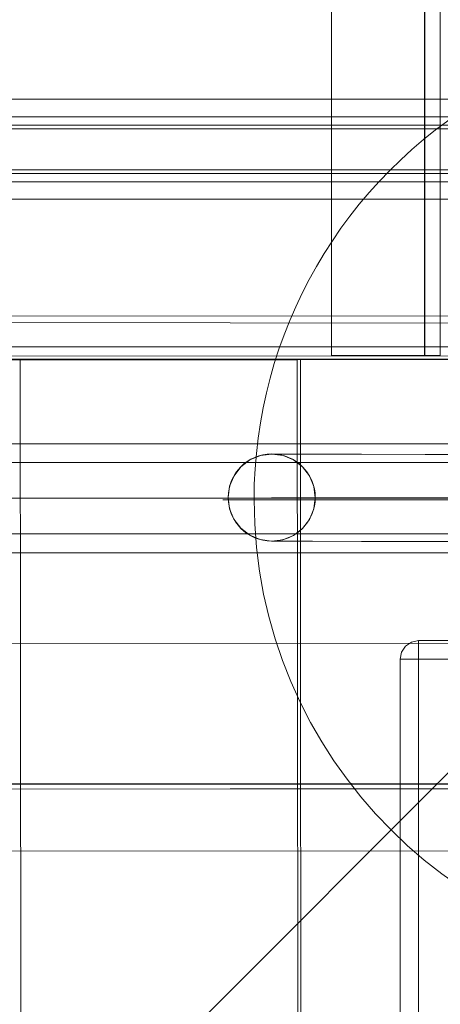
# Model space of a CAD drawing. Units: millimetres. Extents: x 412804 to 421756, y -254486 to -246887.
# Drawn here: x 418454 to 418589, y -249661 to -249344 of the extents above; entities that cross this region are included whole.
import ezdxf

# ---------------------------------------------------------------- set-up
doc = ezdxf.new("R2010")
doc.units = ezdxf.units.MM
doc.header["$MEASUREMENT"] = 0
doc.layers.add('ZESTAW_Nr_pióra__7', color=7, linetype='Continuous', lineweight=18)

msp = doc.modelspace()

# ---------------------------------------------------------------- linework, layer by layer
at = {"layer": 'ZESTAW_Nr_pióra__7', "linetype": 'Continuous'}
for p, q in [((418554.29, -249452.35), (418554.29, -248443.27)), ((418584.21, -248443.46), (418584.21, -249452.35)), ((418584.29, -249452.35), (418584.29, -248443.27)), ((418589.21, -248443.46), (418589.21, -249452.37)), ((418720.61, -249370.06), (417828.61, -249370.06)), ((417828.61, -249375.72), (418720.61, -249375.72)), ((417828.05, -249378.41), (418720.61, -249378.41)), ((418720.61, -249379.58), (417828.05, -249379.58)), ((417828.61, -249392.69), (418720.61, -249392.69)), ((417828.61, -249393.86), (418720.61, -249393.86)), ((418720.61, -249396.53), (417828.05, -249396.53)), ((418720.61, -249402.19), (417828.05, -249402.19)), ((417828.05, -249439.22), (418720.61, -249439.83)), ((418720.61, -249442.05), (417828.05, -249441.27)), ((418720.61, -249449.63), (417828.05, -249449.63)), ((418724.34, -249453.6), (417824.3, -249454.32)), ((418724.34, -249453.6), (417825.02, -250354.37)), ((418720.61, -249452.46), (417828.05, -249452.96)), ((417828.05, -249453.63), (418720.61, -249453.56)), ((418720.61, -249453.63), (417828.05, -249453.63)), ((418454.22, -249453.81), (418543.22, -249453.74)), ((418454.3, -249552.7), (418454.22, -249453.81)), ((418543.22, -249453.74), (418543.3, -249552.62)), ((418544.27, -249453.74), (418633.27, -249453.67)), ((418544.35, -249552.63), (418544.27, -249453.74)), ((418554.29, -249452.35), (418584.29, -249452.35)), ((418584.21, -249452.35), (418584.21, -249452.37)), ((418589.21, -249452.37), (418584.21, -249452.37)), ((417919.31, -249480.72), (418629.31, -249480.72)), ((418629.31, -249486.72), (417919.31, -249486.72)), ((418528.08, -249485.88), (418525.17, -249488.1)), ((418531.46, -249484.49), (418528.08, -249485.88)), ((418535.08, -249484.02), (418531.46, -249484.49)), ((418538.44, -249484.02), (418535.08, -249484.02)), ((418538.7, -249484.5), (418535.08, -249484.02)), ((418548.28, -249484.05), (418538.44, -249484.02)), ((418542.08, -249485.91), (418538.7, -249484.5)), ((418544.97, -249488.14), (418542.08, -249485.91)), ((418563.93, -249484.08), (418548.28, -249484.05)), ((418584.33, -249484.13), (418563.93, -249484.08)), ((418608.09, -249484.18), (418584.33, -249484.13)), ((418525.17, -249488.1), (418522.94, -249490.99)), ((418547.19, -249491.04), (418544.97, -249488.14)), ((418522.94, -249490.99), (418521.53, -249494.36)), ((418548.58, -249494.42), (418547.19, -249491.04)), ((418521.53, -249494.36), (418521.05, -249497.99)), ((418549.05, -249498.05), (418548.58, -249494.42)), ((418629.31, -249498.22), (417919.31, -249498.22)), ((418599.39, -249498.71), (418519.39, -249498.77)), ((418521.05, -249497.99), (418521.52, -249501.61)), ((418679.39, -249498.65), (418529.39, -249498.77)), ((418633.55, -249498.23), (418535.05, -249498.02)), ((418548.56, -249501.67), (418549.05, -249498.05)), ((418521.52, -249501.61), (418522.91, -249504.99)), ((418547.16, -249505.04), (418548.56, -249501.67)), ((418522.91, -249504.99), (418525.13, -249507.89)), ((418544.93, -249507.94), (418547.16, -249505.04)), ((418525.13, -249507.89), (418528.02, -249510.13)), ((418542.02, -249510.16), (418544.93, -249507.94)), ((418629.31, -249509.72), (417919.31, -249509.72)), ((418528.02, -249510.13), (418531.4, -249511.53)), ((418531.4, -249511.53), (418535.02, -249512.02)), ((418535.02, -249512.02), (418538.64, -249511.55)), ((418538.37, -249512.02), (418535.02, -249512.02)), ((418548.22, -249512.05), (418538.37, -249512.02)), ((418538.64, -249511.55), (418542.02, -249510.16)), ((418563.87, -249512.08), (418548.22, -249512.05)), ((418584.27, -249512.13), (418563.87, -249512.08)), ((418608.02, -249512.18), (418584.27, -249512.13)), ((418629.31, -249515.72), (417919.31, -249515.72)), ((418724.42, -249544.66), (417824.37, -249545.38)), ((418576.76, -249547.65), (418578.05, -249545.72)), ((418578.05, -249545.72), (418579.99, -249544.43)), ((418579.99, -249544.43), (418582.27, -249543.97)), ((418582.27, -249543.97), (418770.34, -249543.97)), ((418582.27, -249544.43), (418582.27, -249543.97)), ((418582.27, -249545.72), (418582.27, -249544.43)), ((418582.27, -249547.65), (418582.27, -249545.72)), ((418576.31, -249549.93), (418576.76, -249547.65)), ((418576.31, -250258.02), (418576.31, -249549.93)), ((418576.76, -249549.93), (418576.31, -249549.93)), ((418578.05, -249549.93), (418576.76, -249549.93)), ((418579.99, -249549.93), (418578.05, -249549.93)), ((418582.27, -249549.93), (418579.99, -249549.93)), ((418582.27, -249549.93), (418582.27, -249547.65)), ((418582.27, -250258.02), (418582.27, -249549.93)), ((418770.34, -249549.93), (418582.27, -249549.93)), ((418454.87, -250262.69), (418454.3, -249552.7)), ((418543.3, -249552.62), (418543.95, -250262.61)), ((418544.92, -250262.62), (418544.35, -249552.63)), ((417824.23, -249590.76), (418724.43, -249589.93)), ((418724.45, -249589.66), (417824.41, -249590.38)), ((418724.43, -249591.43), (417824.23, -249592.26)), ((417824.37, -249592.15), (418724.43, -249591.43)), ((418724.21, -249611.43), (418037.53, -249611.98))]:
    msp.add_line(p, q, dxfattribs=at)
msp.add_circle((418535.05, -249498.01), 14, dxfattribs=at)
for start, end in [(0.0458, 180.0458), (180.0458, 0.0458)]:
    msp.add_arc((418679.39, -249498.65), 150, start, end, dxfattribs=at)

doc.saveas('drawing.dxf')
